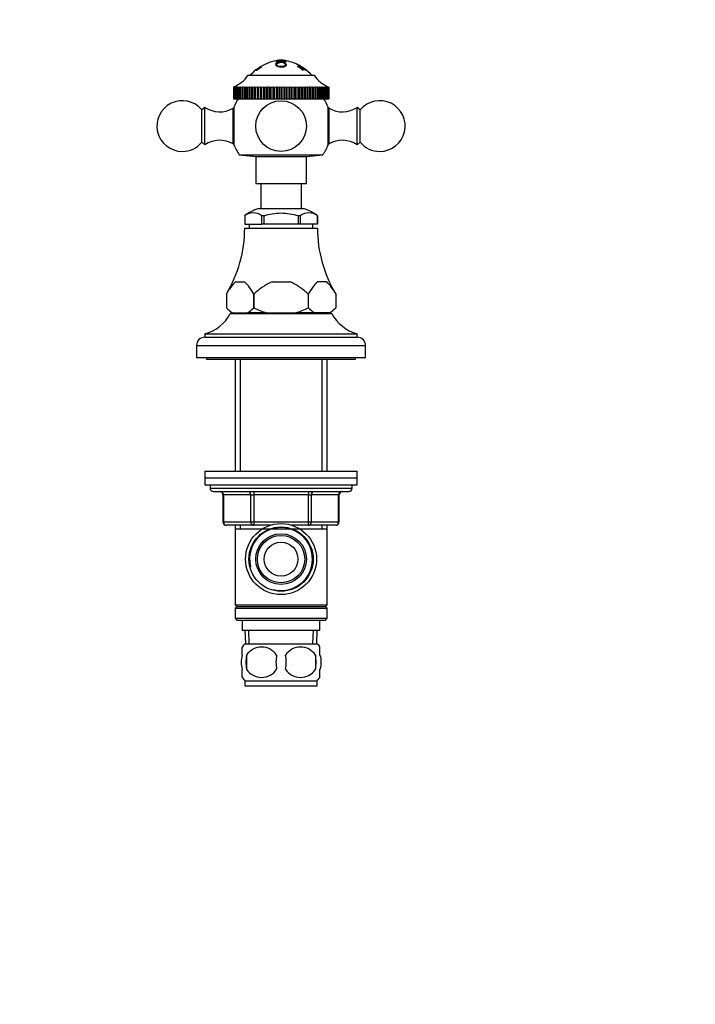
# Model space of a CAD drawing. Units: millimetres. Extents: x 0 to 744, y 0 to 1164.
# Drawn here: x 544 to 744, y 582 to 873 of the extents above; entities that cross this region are included whole.
import ezdxf
from ezdxf import colors
from ezdxf.entities.mleader import LeaderData, LeaderLine
from ezdxf.math import Vec2, Vec3

# ---------------------------------------------------------------- set-up
doc = ezdxf.new("R2010")
doc.units = ezdxf.units.MM
doc.layers.add('DV5_Défaut', color=7, linetype='Continuous')
doc.layers.add('Défaut', color=7, linetype='Continuous')

# ---------------------------------------------------------------- blocks, each defined once
blk = doc.blocks.new('_DOT')
at = {"color": 0}
blk.add_line((0, 0), (-1, 0), dxfattribs=at)
at = {"color": 0, "const_width": 0.333}
blk.add_lwpolyline([(-0.1665, 0, 1), (0.1665, 0, 1)], format="xyb", close=True, dxfattribs=at)
blk = doc.blocks.new('SE4')
at = {"layer": 'DV5_Défaut', "color": 7, "linetype": 'Continuous'}
for p, q in [((614.85, 858.66), (614.14, 858.13)), ((615.88, 859.25), (614.48, 858.26)), ((614.52, 858.26), (615.92, 859.25)), ((614.82, 858.66), (614.85, 858.66)), ((615.01, 858.77), (614.98, 858.77)), ((615.74, 859.24), (615.01, 858.77)), ((615.75, 859.23), (615.75, 859.23)), ((615.92, 859.25), (615.88, 859.25)), ((620.12, 860.19), (621.1, 860.31)), ((620.12, 860.15), (620.12, 860.19)), ((620.27, 860.76), (620.29, 860.61)), ((620.27, 859.75), (620.32, 859.37)), ((620.34, 859.95), (620.31, 860.11)), ((621.1, 860.31), (621.1, 860.29)), ((622.33, 860.3), (622.38, 860.32)), ((622.87, 859.33), (622.93, 859.78)), ((622.94, 860.61), (622.97, 860.76)), ((623.05, 860.93), (622.98, 860.95)), ((626.46, 859.3), (626.5, 859.27)), ((626.75, 859.19), (626.78, 859.25)), ((627.38, 858.83), (626.78, 859.25)), ((627.22, 859.32), (627.21, 859.32)), ((627.34, 858.77), (627.38, 858.83)), ((627.38, 859.28), (627.43, 859.26)), ((627.4, 858.72), (627.44, 858.79)), ((628.16, 858.83), (627.5, 859.25)), ((627.5, 858.78), (627.53, 858.83)), ((628.09, 858.69), (627.54, 859.11)), ((627.54, 859.11), (628.22, 858.69)), ((628.22, 858.69), (628.09, 858.69)), ((628.16, 858.62), (628.32, 858.63)), ((628.23, 858.78), (628.23, 858.79)), ((628.23, 858.79), (628.47, 858.61)), ((611.87, 856.63), (631.37, 856.63)), ((614.14, 858.13), (614.14, 858.12)), ((614.39, 858.25), (614.23, 858.13)), ((614.23, 858.13), (614.45, 858.13)), ((614.48, 858.26), (614.39, 858.25)), ((614.47, 858.15), (614.39, 858.25)), ((614.45, 858.13), (614.6, 858.25)), ((614.55, 858.21), (614.52, 858.26)), ((614.6, 858.25), (614.52, 858.26)), ((627.84, 858.26), (627.88, 858.22)), ((627.88, 858.22), (628.22, 858.25)), ((628.22, 858.25), (628.18, 858.28)), ((628.51, 858.24), (628.55, 858.2)), ((628.55, 858.2), (628.68, 858.24)), ((628.58, 858.2), (628.63, 858.27)), ((628.68, 858.24), (628.63, 858.27)), ((628.78, 858.28), (628.82, 858.24)), ((628.82, 858.24), (628.98, 858.2)), ((628.98, 858.24), (628.94, 858.28)), ((628.94, 858.24), (628.98, 858.21)), ((628.98, 858.2), (628.94, 858.24)), ((628.98, 858.21), (628.98, 858.24)), ((607.52, 853.13), (607.73, 853.22)), ((607.52, 853.13), (607.52, 853.13)), ((607.52, 853.13), (607.52, 849.63)), ((607.52, 853.13), (607.52, 849.63)), ((607.55, 853.13), (607.8, 853.22)), ((607.73, 853.22), (607.55, 853.13)), ((607.55, 853.13), (607.55, 853.13)), ((607.55, 853.13), (607.55, 849.63)), ((607.55, 853.13), (607.55, 849.63)), ((607.66, 853.13), (607.94, 853.22)), ((607.8, 853.22), (607.66, 853.13)), ((607.66, 853.13), (607.66, 853.13)), ((607.66, 853.13), (607.66, 849.63)), ((607.66, 853.13), (607.66, 849.63)), ((607.84, 853.13), (608.15, 853.22)), ((607.94, 853.22), (607.84, 853.13)), ((607.84, 853.13), (607.84, 853.13)), ((607.84, 853.13), (607.84, 849.63)), ((607.84, 853.13), (607.84, 849.63)), ((608.09, 853.13), (608.43, 853.22)), ((608.15, 853.22), (608.09, 853.13)), ((608.09, 853.13), (608.09, 853.13)), ((608.09, 853.13), (608.09, 849.63)), ((608.09, 853.13), (608.09, 849.63)), ((608.41, 853.13), (608.78, 853.22)), ((608.43, 853.22), (608.41, 853.13)), ((608.41, 853.13), (608.41, 853.13)), ((608.41, 853.13), (608.41, 849.63)), ((608.41, 853.13), (608.41, 849.63)), ((608.78, 853.22), (608.78, 849.63)), ((608.78, 853.22), (608.79, 853.13)), ((608.8, 853.13), (608.79, 853.13)), ((608.79, 853.13), (608.79, 849.63)), ((608.8, 853.13), (609.19, 853.22)), ((608.8, 853.13), (608.8, 849.63)), ((609.19, 853.22), (609.19, 849.63)), ((609.19, 853.22), (609.24, 853.13)), ((609.25, 853.13), (609.24, 853.13)), ((609.24, 853.13), (609.24, 849.63)), ((609.25, 853.13), (609.67, 853.22)), ((609.25, 853.13), (609.25, 849.63)), ((609.67, 853.22), (609.67, 849.63)), ((609.67, 853.22), (609.76, 853.13)), ((609.77, 853.13), (609.76, 853.13)), ((609.76, 853.13), (609.76, 849.63)), ((609.77, 853.13), (610.21, 853.22)), ((609.77, 853.13), (609.77, 849.63)), ((610.21, 853.22), (610.21, 849.63)), ((610.21, 853.22), (610.33, 853.13)), ((610.34, 853.13), (610.33, 853.13)), ((610.33, 853.13), (610.33, 849.63)), ((610.34, 853.13), (610.8, 853.22)), ((610.34, 853.13), (610.34, 849.63)), ((610.8, 853.22), (610.8, 849.63)), ((610.8, 853.22), (610.96, 853.13)), ((610.98, 853.13), (610.96, 853.13)), ((610.96, 853.13), (610.96, 849.63)), ((610.98, 853.13), (611.45, 853.22)), ((610.98, 853.13), (610.98, 849.63)), ((611.45, 853.22), (611.45, 849.63)), ((611.45, 853.22), (611.65, 853.13)), ((611.66, 853.13), (611.65, 853.13)), ((611.65, 853.13), (611.65, 849.63)), ((611.66, 853.13), (612.15, 853.22)), ((611.66, 853.13), (611.66, 849.63)), ((612.15, 853.22), (612.15, 849.63)), ((612.15, 853.22), (612.38, 853.13)), ((612.4, 853.13), (612.38, 853.13)), ((612.38, 853.13), (612.38, 849.63)), ((612.4, 853.13), (612.9, 853.22)), ((612.4, 853.13), (612.4, 849.63)), ((612.9, 853.22), (612.9, 849.63)), ((612.9, 853.22), (613.17, 853.13)), ((613.19, 853.13), (613.17, 853.13)), ((613.17, 853.13), (613.17, 849.63)), ((613.19, 853.13), (613.7, 853.22)), ((613.19, 853.13), (613.19, 849.63)), ((613.7, 853.22), (613.7, 849.63)), ((613.7, 853.22), (613.99, 853.13)), ((614.01, 853.13), (613.99, 853.13)), ((613.99, 853.13), (613.99, 849.63)), ((614.01, 853.13), (614.53, 853.22)), ((614.01, 853.13), (614.01, 849.63)), ((614.53, 853.22), (614.53, 849.63)), ((614.53, 853.22), (614.86, 853.13)), ((614.88, 853.13), (614.86, 853.13)), ((614.86, 853.13), (614.86, 849.63)), ((614.88, 853.13), (615.41, 853.22)), ((614.88, 853.13), (614.88, 849.63)), ((615.41, 853.22), (615.41, 849.63)), ((615.41, 853.22), (615.76, 853.13)), ((615.78, 853.13), (615.76, 853.13)), ((615.76, 853.13), (615.76, 849.63)), ((615.78, 853.13), (616.31, 853.22)), ((615.78, 853.13), (615.78, 849.63)), ((616.31, 853.22), (616.31, 849.63)), ((616.31, 853.22), (616.69, 853.13)), ((616.71, 853.13), (616.69, 853.13)), ((616.69, 853.13), (616.69, 849.63)), ((616.71, 853.13), (617.24, 853.22)), ((616.71, 853.13), (616.71, 849.63)), ((617.24, 853.22), (617.24, 849.63)), ((617.24, 853.22), (617.65, 853.13)), ((617.67, 853.13), (617.65, 853.13)), ((617.65, 853.13), (617.65, 849.63)), ((617.67, 853.13), (618.19, 853.22)), ((617.67, 853.13), (617.67, 849.63)), ((618.19, 853.22), (618.19, 849.63)), ((618.19, 853.22), (618.62, 853.13)), ((618.64, 853.13), (618.62, 853.13)), ((618.62, 853.13), (618.62, 849.63)), ((618.64, 853.13), (619.16, 853.22)), ((618.64, 853.13), (618.64, 849.63)), ((619.16, 853.22), (619.16, 849.63)), ((619.16, 853.22), (619.61, 853.13)), ((619.63, 853.13), (619.61, 853.13)), ((619.61, 853.13), (619.61, 849.63)), ((619.63, 853.13), (620.14, 853.22)), ((619.63, 853.13), (619.63, 849.63)), ((620.14, 853.22), (620.14, 849.63)), ((620.14, 853.22), (620.61, 853.13)), ((620.63, 853.13), (620.61, 853.13)), ((620.61, 853.13), (620.61, 849.63)), ((620.63, 853.13), (621.13, 853.22)), ((620.63, 853.13), (620.63, 849.63)), ((621.13, 853.22), (621.13, 849.63)), ((621.13, 853.22), (621.62, 853.13)), ((621.62, 853.13), (621.62, 849.63)), ((621.64, 853.13), (621.62, 853.13)), ((621.64, 853.13), (622.12, 853.22)), ((621.64, 853.13), (621.64, 849.63)), ((622.12, 853.22), (622.12, 849.63)), ((622.12, 853.22), (622.62, 853.13)), ((622.65, 853.13), (622.62, 853.13)), ((622.62, 853.13), (622.62, 849.63)), ((622.65, 853.13), (623.11, 853.22)), ((622.65, 853.13), (622.65, 849.63)), ((623.11, 853.22), (623.11, 849.63)), ((623.11, 853.22), (623.62, 853.13)), ((623.65, 853.13), (623.62, 853.13)), ((623.62, 853.13), (623.62, 849.63)), ((623.65, 853.13), (624.1, 853.22)), ((623.65, 853.13), (623.65, 849.63)), ((624.1, 853.22), (624.1, 849.63)), ((624.1, 853.22), (624.61, 853.13)), ((624.64, 853.13), (624.61, 853.13)), ((624.61, 853.13), (624.61, 849.63)), ((624.64, 853.13), (625.07, 853.22)), ((624.64, 853.13), (624.64, 849.63)), ((625.07, 853.22), (625.07, 849.63)), ((625.07, 853.22), (625.59, 853.13)), ((625.61, 853.13), (625.59, 853.13)), ((625.59, 853.13), (625.59, 849.63)), ((625.61, 853.13), (626.02, 853.22)), ((625.61, 853.13), (625.61, 849.63)), ((626.02, 853.22), (626.02, 849.63)), ((626.02, 853.22), (626.54, 853.13)), ((626.57, 853.13), (626.54, 853.13)), ((626.54, 853.13), (626.54, 849.63)), ((626.57, 853.13), (626.95, 853.22)), ((626.57, 853.13), (626.57, 849.63)), ((626.95, 853.22), (626.95, 849.63)), ((626.95, 853.22), (627.47, 853.13)), ((627.5, 853.13), (627.47, 853.13)), ((627.47, 853.13), (627.47, 849.63)), ((627.5, 853.13), (627.85, 853.22)), ((627.5, 853.13), (627.5, 849.63)), ((627.85, 853.22), (627.85, 849.63)), ((627.85, 853.22), (628.37, 853.13)), ((628.39, 853.13), (628.37, 853.13)), ((628.37, 853.13), (628.37, 849.63)), ((628.39, 853.13), (628.72, 853.22)), ((628.39, 853.13), (628.39, 849.63)), ((628.72, 853.22), (628.72, 849.63)), ((628.72, 853.22), (629.24, 853.13)), ((629.26, 853.13), (629.24, 853.13)), ((629.24, 853.13), (629.24, 849.63)), ((629.26, 853.13), (629.55, 853.22)), ((629.26, 853.13), (629.26, 849.63)), ((629.55, 853.22), (629.55, 849.63)), ((629.55, 853.22), (630.07, 853.13)), ((630.09, 853.13), (630.07, 853.13)), ((630.07, 853.13), (630.07, 849.63)), ((630.09, 853.13), (630.35, 853.22)), ((630.09, 853.13), (630.09, 849.63)), ((630.35, 853.22), (630.35, 849.63)), ((630.35, 853.22), (630.85, 853.13)), ((630.87, 853.13), (630.85, 853.13)), ((630.85, 853.13), (630.85, 849.63)), ((630.87, 853.13), (631.1, 853.22)), ((630.87, 853.13), (630.87, 849.63)), ((631.1, 853.22), (631.1, 849.63)), ((631.1, 853.22), (631.59, 853.13)), ((631.6, 853.13), (631.59, 853.13)), ((631.59, 853.13), (631.59, 849.63)), ((631.6, 853.13), (631.8, 853.22)), ((631.6, 853.13), (631.6, 849.63)), ((631.8, 853.22), (631.8, 849.63)), ((631.8, 853.22), (632.27, 853.13)), ((632.29, 853.13), (632.27, 853.13)), ((632.27, 853.13), (632.27, 849.63)), ((632.29, 853.13), (632.45, 853.22)), ((632.29, 853.13), (632.29, 849.63)), ((632.45, 853.22), (632.45, 849.63)), ((632.45, 853.22), (632.91, 853.13)), ((632.92, 853.13), (632.91, 853.13)), ((632.91, 853.13), (632.91, 849.63)), ((632.92, 853.13), (633.04, 853.22)), ((632.92, 853.13), (632.92, 849.63)), ((633.04, 853.22), (633.04, 849.63)), ((633.04, 853.22), (633.48, 853.13)), ((633.49, 853.13), (633.48, 853.13)), ((633.48, 853.13), (633.48, 849.63)), ((633.49, 853.13), (633.58, 853.22)), ((633.49, 853.13), (633.49, 849.63)), ((633.58, 853.22), (633.58, 849.63)), ((633.58, 853.22), (633.99, 853.13)), ((634, 853.13), (633.99, 853.13)), ((633.99, 853.13), (633.99, 849.63)), ((634, 853.13), (634.05, 853.22)), ((634, 853.13), (634, 849.63)), ((634.05, 853.22), (634.05, 849.63)), ((634.05, 853.22), (634.44, 853.13)), ((634.45, 853.13), (634.44, 853.13)), ((634.44, 853.13), (634.44, 849.63)), ((634.45, 853.13), (634.46, 853.22)), ((634.45, 853.13), (634.45, 849.63)), ((634.46, 853.22), (634.46, 849.63)), ((634.46, 853.22), (634.83, 853.13)), ((634.84, 853.13), (634.81, 853.22)), ((634.81, 853.22), (635.15, 853.13)), ((634.84, 853.13), (634.83, 853.13)), ((634.83, 853.13), (634.83, 849.63)), ((634.84, 853.13), (634.84, 849.63)), ((635.15, 853.13), (635.09, 853.22)), ((635.09, 853.22), (635.4, 853.13)), ((635.15, 853.13), (635.15, 853.13)), ((635.15, 853.13), (635.15, 849.63)), ((635.15, 853.13), (635.15, 849.63)), ((635.4, 853.13), (635.3, 853.22)), ((635.3, 853.22), (635.57, 853.13)), ((635.4, 853.13), (635.4, 853.13)), ((635.4, 853.13), (635.4, 849.63)), ((635.4, 853.13), (635.4, 849.63)), ((635.58, 853.13), (635.44, 853.22)), ((635.44, 853.22), (635.68, 853.13)), ((635.68, 853.13), (635.51, 853.22)), ((635.51, 853.22), (635.72, 853.13)), ((635.58, 853.13), (635.57, 853.13)), ((635.57, 853.13), (635.57, 849.63)), ((635.58, 853.13), (635.58, 849.63)), ((635.68, 853.13), (635.68, 853.13)), ((635.68, 853.13), (635.68, 849.63)), ((635.68, 853.13), (635.68, 849.63)), ((635.72, 853.13), (635.72, 849.63)), ((599.12, 847.13), (598.2, 846.41)), ((599.12, 836.13), (599.12, 847.13)), ((607.42, 836.38), (607.42, 846.88)), ((607.7, 846.88), (607.42, 846.88)), ((607.52, 849.63), (607.52, 849.63)), ((607.52, 849.63), (607.55, 849.63)), ((607.55, 849.63), (607.55, 849.63)), ((607.55, 849.63), (607.66, 849.63)), ((607.66, 849.63), (607.66, 849.63)), ((607.66, 849.63), (607.84, 849.63)), ((607.7, 847.23), (607.7, 836.03)), ((607.84, 849.63), (607.84, 849.63)), ((607.84, 849.63), (608.09, 849.63)), ((608.09, 849.63), (608.09, 849.63)), ((608.09, 849.63), (608.41, 849.63)), ((608.41, 849.63), (608.41, 849.63)), ((608.41, 849.63), (608.78, 849.63)), ((608.78, 849.63), (608.79, 849.63)), ((608.8, 849.63), (608.79, 849.63)), ((608.8, 849.63), (609.19, 849.63)), ((609.19, 849.63), (609.24, 849.63)), ((609.25, 849.63), (609.24, 849.63)), ((609.25, 849.63), (609.67, 849.63)), ((609.67, 849.63), (609.76, 849.63)), ((609.77, 849.63), (609.76, 849.63)), ((609.77, 849.63), (610.21, 849.63)), ((610.21, 849.63), (610.33, 849.63)), ((610.34, 849.63), (610.33, 849.63)), ((610.34, 849.63), (610.8, 849.63)), ((610.8, 849.63), (610.96, 849.63)), ((610.98, 849.63), (610.96, 849.63)), ((610.98, 849.63), (611.45, 849.63)), ((611.45, 849.63), (611.65, 849.63)), ((611.66, 849.63), (611.65, 849.63)), ((611.66, 849.63), (612.15, 849.63)), ((612.15, 849.63), (612.38, 849.63)), ((612.4, 849.63), (612.38, 849.63)), ((612.4, 849.63), (612.9, 849.63)), ((612.9, 849.63), (613.17, 849.63)), ((613.19, 849.63), (613.17, 849.63)), ((613.19, 849.63), (613.7, 849.63)), ((613.7, 849.63), (613.99, 849.63)), ((614.01, 849.63), (613.99, 849.63)), ((614.01, 849.63), (614.53, 849.63)), ((614.53, 849.63), (614.86, 849.63)), ((614.88, 849.63), (614.86, 849.63)), ((614.88, 849.63), (615.41, 849.63)), ((615.41, 849.63), (615.76, 849.63)), ((615.78, 849.63), (615.76, 849.63)), ((615.78, 849.63), (616.31, 849.63)), ((616.31, 849.63), (616.69, 849.63)), ((616.71, 849.63), (616.69, 849.63)), ((616.71, 849.63), (617.24, 849.63)), ((617.24, 849.63), (617.65, 849.63)), ((617.67, 849.63), (617.65, 849.63)), ((617.67, 849.63), (618.19, 849.63)), ((618.19, 849.63), (618.62, 849.63)), ((618.64, 849.63), (618.62, 849.63)), ((618.64, 849.63), (619.16, 849.63)), ((619.16, 849.63), (619.61, 849.63)), ((619.63, 849.63), (619.61, 849.63)), ((619.63, 849.63), (620.14, 849.63)), ((620.14, 849.63), (620.61, 849.63)), ((620.63, 849.63), (620.61, 849.63)), ((620.63, 849.63), (621.13, 849.63)), ((621.13, 849.63), (621.62, 849.63)), ((621.64, 849.63), (621.62, 849.63)), ((621.64, 849.63), (622.12, 849.63)), ((622.12, 849.63), (622.62, 849.63)), ((622.65, 849.63), (622.62, 849.63)), ((622.65, 849.63), (623.11, 849.63)), ((623.11, 849.63), (623.62, 849.63)), ((623.65, 849.63), (623.62, 849.63)), ((623.65, 849.63), (624.1, 849.63)), ((624.1, 849.63), (624.61, 849.63)), ((624.64, 849.63), (624.61, 849.63)), ((624.64, 849.63), (625.07, 849.63)), ((625.07, 849.63), (625.59, 849.63)), ((625.61, 849.63), (625.59, 849.63)), ((625.61, 849.63), (626.02, 849.63)), ((626.02, 849.63), (626.54, 849.63)), ((626.57, 849.63), (626.54, 849.63)), ((626.57, 849.63), (626.95, 849.63)), ((626.95, 849.63), (627.47, 849.63)), ((627.5, 849.63), (627.47, 849.63)), ((627.5, 849.63), (627.85, 849.63)), ((627.85, 849.63), (628.37, 849.63)), ((628.39, 849.63), (628.37, 849.63)), ((628.39, 849.63), (628.72, 849.63)), ((628.72, 849.63), (629.24, 849.63)), ((629.26, 849.63), (629.24, 849.63)), ((629.26, 849.63), (629.55, 849.63)), ((629.55, 849.63), (630.07, 849.63)), ((630.09, 849.63), (630.07, 849.63)), ((630.09, 849.63), (630.35, 849.63)), ((630.35, 849.63), (630.85, 849.63)), ((630.87, 849.63), (630.85, 849.63)), ((630.87, 849.63), (631.1, 849.63)), ((631.1, 849.63), (631.59, 849.63)), ((631.6, 849.63), (631.59, 849.63)), ((631.6, 849.63), (631.8, 849.63)), ((631.8, 849.63), (632.27, 849.63)), ((632.29, 849.63), (632.27, 849.63)), ((632.29, 849.63), (632.45, 849.63)), ((632.45, 849.63), (632.91, 849.63)), ((632.92, 849.63), (632.91, 849.63)), ((632.92, 849.63), (633.04, 849.63)), ((633.04, 849.63), (633.48, 849.63)), ((633.49, 849.63), (633.48, 849.63)), ((633.49, 849.63), (633.58, 849.63)), ((633.58, 849.63), (633.99, 849.63)), ((634, 849.63), (633.99, 849.63)), ((634, 849.63), (634.05, 849.63)), ((634.05, 849.63), (634.44, 849.63)), ((634.45, 849.63), (634.44, 849.63)), ((634.45, 849.63), (634.46, 849.63)), ((634.46, 849.63), (634.83, 849.63)), ((634.84, 849.63), (634.83, 849.63)), ((634.84, 849.63), (635.15, 849.63)), ((635.15, 849.63), (635.15, 849.63)), ((635.15, 849.63), (635.4, 849.63)), ((635.4, 849.63), (635.4, 849.63)), ((635.4, 849.63), (635.57, 849.63)), ((635.53, 836.03), (635.53, 847.23)), ((635.82, 846.88), (635.53, 846.88)), ((635.58, 849.63), (635.57, 849.63)), ((635.58, 849.63), (635.68, 849.63)), ((635.68, 849.63), (635.68, 849.63)), ((635.68, 849.63), (635.72, 849.63)), ((635.82, 836.38), (635.82, 846.88)), ((644.12, 836.13), (644.12, 847.13)), ((645.04, 846.41), (644.12, 847.13)), ((598.2, 836.85), (598.2, 846.41)), ((645.04, 836.85), (645.04, 846.41)), ((598.2, 836.85), (599.12, 836.13)), ((607.42, 836.38), (607.7, 836.38)), ((635.53, 836.38), (635.82, 836.38)), ((644.12, 836.13), (645.04, 836.85)), ((609.25, 833.15), (633.98, 833.15)), ((609.25, 833.15), (614.12, 832.63)), ((614.12, 832.63), (629.12, 832.63)), ((614.12, 832.63), (614.12, 824.63)), ((629.12, 832.63), (633.98, 833.15)), ((629.12, 824.63), (629.12, 832.63)), ((614.12, 824.63), (629.12, 824.63)), ((615.62, 824.63), (615.62, 817.29)), ((627.62, 817.29), (627.62, 824.63)), ((610.83, 815.13), (610.83, 815.13)), ((610.83, 815.13), (610.87, 815.13)), ((610.87, 815.13), (610.87, 812.63)), ((610.87, 815.13), (610.87, 812.63)), ((614.96, 817.29), (628.27, 817.29)), ((615.91, 815.13), (615.95, 815.13)), ((615.91, 812.63), (615.91, 815.13)), ((616.5, 815.13), (615.95, 815.13)), ((616.59, 815.13), (616.5, 815.13)), ((616.59, 812.63), (616.59, 815.13)), ((626.74, 815.13), (626.65, 815.13)), ((626.65, 815.13), (626.65, 812.63)), ((627.28, 815.13), (626.74, 815.13)), ((627.33, 815.13), (627.28, 815.13)), ((627.33, 812.63), (627.33, 815.13)), ((632.41, 815.13), (632.36, 815.13)), ((632.36, 815.13), (632.36, 812.63)), ((632.37, 812.63), (632.37, 815.13)), ((632.41, 815.13), (632.41, 815.13)), ((610.87, 812.63), (610.87, 812.63)), ((610.87, 812.63), (615.91, 812.63)), ((612.22, 812.63), (612.22, 811.43)), ((616.59, 812.63), (615.91, 812.63)), ((626.65, 812.63), (616.59, 812.63)), ((627.33, 812.63), (626.65, 812.63)), ((632.36, 812.63), (627.33, 812.63)), ((631.02, 811.43), (631.02, 812.63)), ((632.36, 812.63), (632.37, 812.63)), ((610.87, 811.43), (632.37, 811.43)), ((608.2, 795.63), (610.78, 795.63)), ((619.04, 795.63), (624.2, 795.63)), ((635.03, 795.63), (632.45, 795.63)), ((605.45, 791.98), (605.45, 787.93)), ((613.54, 791.98), (613.53, 791.98)), ((613.53, 787.93), (613.53, 791.98)), ((613.54, 791.98), (613.54, 787.93)), ((629.7, 787.93), (629.7, 791.98)), ((629.7, 791.98), (629.7, 791.98)), ((629.7, 787.93), (629.7, 791.98)), ((637.78, 791.98), (637.78, 787.93)), ((605.45, 787.93), (606.95, 786.43)), ((606.62, 786.23), (636.62, 786.23)), ((606.95, 786.43), (607.31, 786.43)), ((607.31, 786.43), (611.68, 786.43)), ((609.62, 786.43), (609.62, 786.23)), ((617.25, 786.43), (611.68, 786.43)), ((613.54, 787.93), (613.53, 787.93)), ((617.25, 786.43), (625.98, 786.43)), ((631.56, 786.43), (625.98, 786.43)), ((629.7, 787.93), (629.7, 787.93)), ((635.92, 786.43), (631.56, 786.43)), ((633.62, 786.23), (633.62, 786.43)), ((635.92, 786.43), (636.28, 786.43)), ((636.28, 786.43), (637.78, 787.93)), ((599.12, 780.23), (644.12, 780.23)), ((599.12, 780.23), (599.12, 779.23)), ((644.12, 779.23), (644.12, 780.23)), ((599.12, 779.23), (644.12, 779.23)), ((596.62, 776.73), (646.62, 776.73)), ((596.62, 776.73), (596.62, 773.23)), ((646.62, 773.23), (646.62, 776.73)), ((596.62, 773.23), (646.62, 773.23)), ((599.62, 773.23), (599.62, 772.73)), ((599.62, 772.73), (643.62, 772.73)), ((608.02, 772.73), (608.02, 739.63)), ((609.56, 772.73), (609.56, 739.63)), ((633.68, 772.73), (633.68, 739.63)), ((635.22, 739.63), (635.22, 772.73)), ((643.62, 772.73), (643.62, 773.23)), ((599.12, 739.63), (644.12, 739.63)), ((599.12, 739.63), (599.12, 737.63)), ((644.12, 737.63), (644.12, 739.63)), ((599.12, 737.63), (644.12, 737.63)), ((599.12, 737.63), (644.12, 737.63)), ((599.12, 737.63), (599.12, 735.63)), ((644.12, 735.63), (644.12, 737.63)), ((599.12, 735.63), (644.12, 735.63)), ((600.62, 735.63), (600.62, 734.63)), ((600.62, 734.63), (642.62, 734.63)), ((601.62, 733.63), (641.62, 733.63)), ((613.53, 733.63), (613.53, 732.63)), ((629.7, 733.63), (629.7, 732.63)), ((642.62, 734.63), (642.62, 735.63)), ((604.59, 732.63), (604.45, 732.63)), ((604.45, 732.63), (604.45, 724.63)), ((612.67, 732.63), (604.59, 732.63)), ((604.59, 732.63), (604.59, 724.63)), ((612.67, 732.63), (613.53, 732.63)), ((612.67, 724.63), (612.67, 732.63)), ((613.53, 732.63), (613.53, 724.63)), ((629.7, 732.63), (613.53, 732.63)), ((629.7, 732.63), (630.57, 732.63)), ((629.7, 724.63), (629.7, 732.63)), ((630.57, 732.63), (630.57, 724.63)), ((638.65, 732.63), (630.57, 732.63)), ((638.65, 732.63), (638.78, 732.63)), ((638.65, 724.63), (638.65, 732.63)), ((638.78, 724.63), (638.78, 732.63)), ((604.59, 724.63), (604.45, 724.63)), ((604.59, 724.63), (612.67, 724.63)), ((613.53, 723.63), (605.45, 723.63)), ((608.02, 723.63), (608.02, 722.63)), ((608.02, 722.63), (608.02, 700.13)), ((608.02, 722.63), (635.22, 722.63)), ((609.56, 723.63), (609.56, 722.63)), ((612.67, 724.63), (613.53, 724.63)), ((613.53, 724.63), (629.7, 724.63)), ((613.53, 724.63), (613.53, 723.63)), ((618.42, 723.63), (613.53, 723.63)), ((629.7, 723.63), (624.82, 723.63)), ((629.7, 724.63), (630.57, 724.63)), ((629.7, 723.63), (629.7, 724.63)), ((637.78, 723.63), (629.7, 723.63)), ((630.57, 724.63), (638.65, 724.63)), ((633.68, 723.63), (633.68, 722.63)), ((635.22, 722.63), (635.22, 723.63)), ((635.22, 700.13), (635.22, 722.63)), ((638.65, 724.63), (638.78, 724.63)), ((608.02, 700.13), (635.22, 700.13)), ((608.02, 700.13), (608.52, 699.63)), ((608.52, 699.63), (608.02, 699.13)), ((608.02, 699.13), (635.22, 699.13)), ((608.02, 699.13), (608.02, 696.13)), ((608.52, 699.63), (634.72, 699.63)), ((634.72, 699.63), (635.22, 700.13)), ((635.22, 699.13), (634.72, 699.63)), ((635.22, 696.13), (635.22, 699.13)), ((608.02, 696.13), (635.22, 696.13)), ((608.02, 696.13), (608.52, 695.63)), ((608.52, 695.63), (634.72, 695.63)), ((610.12, 695.63), (610.12, 692.63)), ((633.12, 692.63), (633.12, 695.63)), ((634.72, 695.63), (635.22, 696.13)), ((610.12, 692.63), (633.12, 692.63)), ((610.9, 692.63), (611.07, 688.63)), ((612.23, 688.69), (612.06, 692.63)), ((631, 688.69), (631.17, 692.63)), ((632.16, 688.63), (632.34, 692.63)), ((610.12, 685.26), (610.12, 687.63)), ((610.92, 688.63), (632.32, 688.63)), ((633.12, 685.26), (633.12, 687.63)), ((611.43, 685.26), (611.43, 681.05)), ((631.81, 685.26), (631.81, 681.05)), ((610.12, 678.68), (610.12, 681.05)), ((633.12, 678.68), (633.12, 681.05)), ((610.92, 677.68), (632.32, 677.68)), ((610.92, 677.68), (610.92, 676.13)), ((610.92, 676.13), (632.32, 676.13)), ((632.32, 676.13), (632.32, 677.68))]:
    blk.add_line(p, q, dxfattribs=at)
for centre, radius in [((621.62, 841.63), 7.5), ((621.62, 713.63), 10.5), ((621.62, 713.63), 9.5), ((621.62, 713.63), 7.5), ((621.62, 713.63), 7), ((621.62, 713.63), 5)]:
    blk.add_circle(centre, radius, dxfattribs=at)
for centre, radius, start, end in [((622.84, 847.19), 14, 124.9411, 137.5645), ((622.82, 847.25), 13.92, 120.5523, 128.5954), ((622.78, 847.25), 13.92, 124.1113, 124.9528), ((622.84, 847.19), 14, 100.9595, 124.1444), ((622.84, 847.19), 14, 100.6314, 100.9595), ((622.84, 847.19), 14, 95.0044, 100.6314), ((620.4, 847.19), 14, 79.6198, 84.9956), ((620.4, 847.19), 14, 59.9948, 78.8193), ((624.36, 854.59), 5.52, 41.3803, 59.0163), ((620.57, 846.84), 14.14, 53.7024, 61.9578), ((622.6, 850.5), 10.01, 61.1696, 61.178), ((622.6, 850.5), 10.01, 50.7212, 61.1445), ((624.1, 853.18), 6.96, 60.7104, 60.7689), ((624.1, 853.18), 6.96, 54.3025, 54.8663), ((619.15, 845.31), 16.25, 52.9662, 56.0149), ((620.4, 847.19), 14, 42.4355, 54.7283), ((603.67, 862.37), 10, 292.6099, 325.0303), ((639.56, 862.37), 10, 214.9697, 247.3892), ((592.42, 841.63), 7.5, 39.5901, 270), ((603.47, 853.84), 8, 237.008, 299.5365), ((621.62, 841.63), 15, 147.769, 158.0787), ((621.62, 841.63), 15, 21.9213, 32.231), ((639.76, 853.84), 8, 240.4635, 302.992), ((650.82, 841.63), 7.5, 270, 140.4099), ((592.42, 841.63), 7.5, 270, 320.4099), ((603.47, 829.42), 8, 60.4635, 122.992), ((621.62, 841.63), 15, 201.9213, 214.4645), ((621.62, 841.63), 15, 325.5355, 338.0787), ((639.76, 829.42), 8, 57.008, 119.5365), ((650.82, 841.63), 7.5, 219.5901, 270), ((622.06, 798.59), 20, 110.7833, 124.1683), ((613.39, 811.45), 4.49, 55.2084, 124.7916), ((629.84, 811.45), 4.49, 55.2084, 124.7916), ((621.18, 798.59), 20, 55.8317, 69.2167), ((572.87, 811.53), 38, 329.04, 359.8516), ((670.37, 811.53), 38, 180.1484, 210.959), ((617.42, 785.83), 13.46, 133.228, 152.7891), ((601.56, 785.82), 13.46, 27.2149, 46.7679), ((641.67, 785.82), 13.46, 133.2321, 152.7851), ((625.81, 785.83), 13.46, 27.2109, 46.772), ((572.87, 811.53), 38, 329.0367, 329.04), ((670.37, 811.53), 38, 210.9591, 210.9633), ((596, 791.82), 12, 285.0694, 332.2502), ((612.49, 794.74), 9.79, 224.0759, 238.0837), ((606.5, 794.74), 9.79, 301.9151, 315.9253), ((636.73, 794.74), 9.79, 224.0747, 238.0849), ((630.75, 794.74), 9.79, 301.9163, 315.9241), ((647.24, 791.82), 12, 207.7498, 254.9306), ((599.12, 776.73), 2.5, 90, 180), ((644.12, 776.73), 2.5, 0, 90), ((601.62, 734.63), 1, 180, 270), ((603.45, 732.63), 1, 0, 90), ((639.78, 732.63), 1, 90, 180), ((641.62, 734.63), 1, 270, 0), ((605.45, 724.63), 1, 180, 270), ((621.62, 713.63), 9.32, 255, 195), ((637.78, 724.63), 1, 270, 0), ((616.75, 683.16), 8, 136.7732, 145.9627), ((615.87, 682.35), 5.3, 33.2101, 146.7899), ((627.37, 682.35), 5.3, 33.2101, 146.7899), ((626.49, 683.16), 8, 33.939, 43.2268), ((622.74, 683.16), 11.51, 169.4812, 190.5188), ((631.95, 683.16), 11.83, 169.7706, 190.2294), ((613.56, 683.16), 9.6, 347.3552, 12.6448), ((620.01, 683.16), 11.98, 349.902, 10.098), ((615.87, 683.96), 5.3, 213.2101, 326.7899), ((627.37, 683.96), 5.3, 213.2101, 326.7899), ((616.75, 683.16), 8, 213.939, 223.2268), ((626.49, 683.16), 8, 316.7732, 325.9627)]:
    blk.add_arc(centre, radius, start, end, dxfattribs=at)
for centre, major_axis, start_param, end_param in [((603.72, 732.63), (0, -1), 1.570796, 3.141593), ((611.8, 732.63), (0, -1), 1.570796, 3.141593), ((631.43, 732.63), (0, 1), 0, 1.570796), ((639.52, 732.63), (0, 1), 0, 1.570796), ((605.45, 724.63), (0, 1), 1.570796, 3.141593), ((613.53, 724.63), (0, 1), 1.570796, 3.141593), ((629.7, 724.63), (0, -1), 0, 1.570796), ((637.78, 724.63), (0, -1), 0, 1.570796)]:
    blk.add_ellipse(centre, major_axis=major_axis, ratio=0.866025, start_param=start_param, end_param=end_param, dxfattribs=at)
for points, knots in [([(622.38, 860.32), (622.51, 860.28), (622.77, 860.19), (623.02, 860.01), (623.13, 859.8), (623.12, 859.58), (623, 859.36), (622.72, 859.18), (622.33, 859.05), (621.93, 859), (621.39, 858.99), (620.68, 859.09), (620.24, 859.39), (620.1, 859.66), (620.12, 859.82), (620.18, 859.95), (620.27, 860.04), (620.35, 860.15), (620.19, 860.15), (620.12, 860.15)], [0, 0, 0, 0, 0.06227, 0.125263, 0.181623, 0.250807, 0.315128, 0.376211, 0.439532, 0.501381, 0.530286, 0.645315, 0.76471, 0.826728, 0.883343, 0.913624, 0.943261, 0.973456, 1, 1, 1, 1]), ([(621.62, 861.11), (621.69, 861.11), (621.89, 861.1), (622.28, 861.05), (622.7, 860.97), (623.04, 860.86), (623.2, 860.71), (622.9, 860.55), (622.23, 860.48), (621.83, 860.47), (621.42, 860.47), (621.01, 860.48), (620.52, 860.54), (620.2, 860.63), (620.08, 860.74), (620.19, 860.86), (620.53, 860.97), (620.95, 861.05), (621.34, 861.1), (621.54, 861.11), (621.62, 861.11)], [0, 0, 0, 0, 0.02407, 0.06291, 0.125505, 0.182193, 0.250609, 0.373326, 0.432773, 0.498291, 0.498864, 0.562969, 0.624072, 0.683701, 0.749563, 0.815689, 0.874749, 0.937263, 0.975949, 1, 1, 1, 1]), ([(621.1, 860.29), (620.93, 860.25), (620.59, 860.18), (620.26, 859.95), (620.24, 859.7), (620.44, 859.47), (620.92, 859.34), (621.35, 859.31), (621.87, 859.31), (622.34, 859.32), (622.75, 859.49), (622.93, 859.68), (622.96, 859.9), (622.75, 860.14), (622.48, 860.24), (622.33, 860.3)], [0, 0, 0, 0, 0.078879, 0.15526, 0.250544, 0.325466, 0.403633, 0.498769, 0.509663, 0.630944, 0.690092, 0.753419, 0.841893, 0.914284, 1, 1, 1, 1]), ([(621.62, 861.05), (621.47, 861.05), (621.16, 861.03), (620.73, 860.97), (620.35, 860.87), (620.23, 860.77), (620.33, 860.68), (620.65, 860.64), (621.1, 860.63), (621.41, 860.63), (621.81, 860.63), (622.13, 860.63), (622.57, 860.64), (622.9, 860.68), (623.01, 860.77), (622.88, 860.87), (622.52, 860.97), (622.08, 861.04), (621.77, 861.05), (621.62, 861.05)], [0, 0, 0, 0, 0.057721, 0.125109, 0.178738, 0.249732, 0.312396, 0.373814, 0.420562, 0.498701, 0.50005, 0.578226, 0.624595, 0.687066, 0.74871, 0.819594, 0.873849, 0.94122, 1, 1, 1, 1]), ([(622.91, 859.57), (622.92, 859.56), (622.93, 859.55), (622.97, 859.5), (623, 859.47), (623.02, 859.43)], [0, 0, 0, 0, 0.200413, 0.200413, 1, 1, 1, 1]), ([(627.44, 858.79), (627.53, 858.77), (627.6, 858.76), (627.66, 858.77), (627.67, 858.78), (627.68, 858.79), (627.68, 858.8), (627.68, 858.81), (627.68, 858.81), (627.66, 858.86), (627.61, 858.91), (627.43, 859.05), (627.35, 859.1), (627.15, 859.21), (627.07, 859.25), (626.95, 859.29), (626.91, 859.3), (626.85, 859.31), (626.84, 859.31), (626.81, 859.32), (626.8, 859.32), (626.78, 859.32), (626.77, 859.32), (626.68, 859.32), (626.58, 859.32), (626.46, 859.3)], [0, 0, 0, 0, 0.125, 0.125, 0.1875, 0.1875, 0.21875, 0.21875, 0.25, 0.25, 0.375, 0.375, 0.5, 0.5, 0.625, 0.625, 0.6875, 0.6875, 0.71875, 0.71875, 0.734375, 0.734375, 0.75, 0.75, 1, 1, 1, 1]), ([(626.5, 859.27), (626.51, 859.28), (626.52, 859.28), (626.54, 859.28), (626.55, 859.28), (626.56, 859.28), (626.56, 859.28), (626.58, 859.27), (626.6, 859.27), (626.63, 859.26), (626.64, 859.26), (626.66, 859.25), (626.67, 859.24), (626.69, 859.23), (626.72, 859.21), (626.77, 859.17), (626.79, 859.16), (626.83, 859.14), (626.84, 859.13), (626.86, 859.11), (626.88, 859.1), (626.96, 859.05), (627.02, 859), (627.16, 858.91), (627.23, 858.85), (627.36, 858.75), (627.43, 858.7), (627.52, 858.63), (627.56, 858.6), (627.61, 858.56), (627.62, 858.55), (627.65, 858.53), (627.66, 858.52), (627.67, 858.51), (627.68, 858.5), (627.74, 858.45), (627.78, 858.42), (627.83, 858.38), (627.84, 858.36), (627.86, 858.35), (627.86, 858.34), (627.87, 858.34), (627.87, 858.34), (627.89, 858.32), (627.9, 858.31), (627.9, 858.29), (627.9, 858.29), (627.9, 858.28), (627.9, 858.27), (627.89, 858.27), (627.88, 858.26), (627.84, 858.26)], [0, 0, 0, 0, 0.03125, 0.03125, 0.046875, 0.046875, 0.0625, 0.0625, 0.09375, 0.09375, 0.109375, 0.109375, 0.125, 0.125, 0.1875, 0.1875, 0.21875, 0.21875, 0.234375, 0.234375, 0.25, 0.25, 0.375, 0.375, 0.5, 0.5, 0.625, 0.625, 0.6875, 0.6875, 0.71875, 0.71875, 0.734375, 0.734375, 0.75, 0.75, 0.8125, 0.8125, 0.84375, 0.84375, 0.859375, 0.859375, 0.875, 0.875, 0.90625, 0.90625, 0.921875, 0.921875, 0.9375, 0.9375, 1, 1, 1, 1]), ([(626.78, 859.25), (626.83, 859.27), (626.89, 859.27), (627.04, 859.21), (627.09, 859.18), (627.2, 859.12), (627.27, 859.08), (627.38, 859), (627.42, 858.97), (627.5, 858.9), (627.52, 858.87), (627.53, 858.83), (627.52, 858.82), (627.46, 858.82), (627.42, 858.83), (627.38, 858.83)], [0, 0, 0, 0, 0.25, 0.25, 0.375, 0.375, 0.5, 0.5, 0.625, 0.625, 0.75, 0.75, 0.875, 0.875, 1, 1, 1, 1]), ([(627.5, 859.25), (627.49, 859.25), (627.49, 859.25), (627.48, 859.26), (627.47, 859.27), (627.45, 859.28), (627.44, 859.28), (627.43, 859.29)], [0, 0, 0, 0, 0.163932, 0.163932, 0.333311, 0.333311, 1, 1, 1, 1]), ([(628.18, 858.28), (628.16, 858.28), (628.15, 858.28), (628.13, 858.28), (628.13, 858.28), (628.12, 858.28), (628.12, 858.28), (628.1, 858.29), (628.08, 858.3), (628.05, 858.31), (628.02, 858.33), (627.99, 858.35), (627.97, 858.37), (627.92, 858.4), (627.9, 858.42), (627.86, 858.45), (627.83, 858.48), (627.69, 858.59), (627.56, 858.69), (627.44, 858.79)], [0, 0, 0, 0, 0.0625, 0.0625, 0.09375, 0.09375, 0.125, 0.125, 0.1875, 0.1875, 0.25, 0.25, 0.375, 0.375, 0.4375, 0.4375, 0.5, 0.5, 1, 1, 1, 1]), ([(628.63, 858.27), (628.61, 858.27), (628.58, 858.28), (628.53, 858.31), (628.51, 858.33), (628.47, 858.35), (628.46, 858.36), (628.44, 858.38), (628.43, 858.39), (628.42, 858.4), (628.41, 858.41), (628.36, 858.45), (628.28, 858.52), (628.16, 858.62)], [0, 0, 0, 0, 0.25, 0.25, 0.375, 0.375, 0.4375, 0.4375, 0.46875, 0.46875, 0.5, 0.5, 1, 1, 1, 1]), ([(628.32, 858.63), (628.39, 858.58), (628.45, 858.54), (628.53, 858.49), (628.55, 858.47), (628.58, 858.45), (628.59, 858.44), (628.6, 858.44), (628.6, 858.43), (628.61, 858.43), (628.61, 858.43), (628.69, 858.37), (628.73, 858.34), (628.79, 858.29), (628.79, 858.28), (628.78, 858.28)], [0, 0, 0, 0, 0.25, 0.25, 0.375, 0.375, 0.4375, 0.4375, 0.46875, 0.46875, 0.5, 0.5, 0.75, 0.75, 1, 1, 1, 1]), ([(616.5, 815.13), (617.32, 815.4), (618.17, 815.6), (619.89, 815.87), (620.75, 815.94), (622.5, 815.94), (623.36, 815.87), (625.07, 815.6), (625.91, 815.4), (626.74, 815.13)], [0, 0, 0, 0, 0.25, 0.25, 0.5, 0.5, 0.75, 0.75, 1, 1, 1, 1]), ([(619.04, 795.63), (618.52, 795.43), (618.03, 795.18), (617.07, 794.63), (616.61, 794.33), (615.25, 793.39), (614.39, 792.69), (613.54, 791.98)], [0, 0, 0, 0, 0.25, 0.25, 0.5, 0.5, 1, 1, 1, 1]), ([(629.7, 791.98), (629.27, 792.34), (628.85, 792.69), (627.97, 793.37), (627.53, 793.7), (626.63, 794.33), (626.17, 794.63), (625.21, 795.18), (624.71, 795.43), (624.2, 795.63)], [0, 0, 0, 0, 0.25, 0.25, 0.5, 0.5, 0.75, 0.75, 1, 1, 1, 1]), ([(613.54, 787.93), (614.13, 787.64), (614.74, 787.36), (615.97, 786.85), (616.61, 786.63), (617.25, 786.43)], [0, 0, 0, 0, 0.5, 0.5, 1, 1, 1, 1]), ([(625.98, 786.43), (626.62, 786.63), (627.26, 786.85), (628.5, 787.36), (629.11, 787.64), (629.7, 787.93)], [0, 0, 0, 0, 0.5, 0.5, 1, 1, 1, 1]), ([(610.12, 685.26), (609.92, 684.58), (609.81, 683.87), (609.81, 682.44), (609.91, 681.74), (610.12, 681.05)], [0, 0, 0, 0, 0.5, 0.5, 1, 1, 1, 1]), ([(633.12, 685.26), (633.32, 684.58), (633.42, 683.87), (633.42, 682.44), (633.32, 681.74), (633.12, 681.05)], [0, 0, 0, 0, 0.5, 0.5, 1, 1, 1, 1])]:
    blk.add_open_spline(points, degree=3, knots=knots, dxfattribs=at)
for points in [[(620.23, 859.45), (620.24, 859.48), (620.27, 859.51), (620.29, 859.54)], [(627.38, 859.32), (627.38, 859.31), (627.38, 859.3), (627.38, 859.28)], [(628.2, 858.81), (628.19, 858.82), (628.18, 858.83), (628.16, 858.84)]]:
    blk.add_open_spline(points, degree=3, dxfattribs=at)

msp = doc.modelspace()

# ---------------------------------------------------------------- block references
at = {"layer": 'Défaut'}
msp.add_blockref('SE4', (0, 0), dxfattribs=at)

# ---------------------------------------------------------------- leaders
at = {"layer": 'Défaut', "color": 7, "linetype": 'Continuous'}
ml = msp.add_multileader_mtext('Standard', dxfattribs=at)
ml.set_content('{\\pxsm0.9;\\fSolid Edge ISO|b1||i0||c0|p34;\\W1.;01/09/2016\\P}', color=256)
ml.set_leader_properties()
ml.set_arrow_properties(name='DOT')
ml.build(insert=Vec2(0, 0))
ml.multileader.update_dxf_attribs({"leader_type": 0, "dogleg_length": 0, "arrow_head_size": 12})
ctx = ml.context
ctx.base_point, ctx.char_height, ctx.arrow_head_size, ctx.landing_gap_size = Vec3(656.6, 1156.97), 12, 12, 4.2
notes = []
notes.append((ctx, [(0, (0, 0, 0), (0, 0), (1, 0), 1, [])]))
ctx.mtext.insert = Vec3(658.6, 1163.09)
for ctx, leaders in notes:
    for number, flags, end, landing, length, lines in leaders:
        leader = LeaderData()
        leader.index, (leader.has_last_leader_line, leader.has_dogleg_vector, leader.attachment_direction) = number, flags
        leader.last_leader_point, leader.dogleg_vector, leader.dogleg_length = Vec3(end), Vec3(landing), length
        for number, points, colour, breaks in lines:
            line = LeaderLine()
            line.index, line.vertices, line.color, line.breaks = number, Vec3.list(points), colors.encode_raw_color(colour), breaks
            leader.lines.append(line)
        ctx.leaders.append(leader)

doc.saveas('drawing.dxf')
